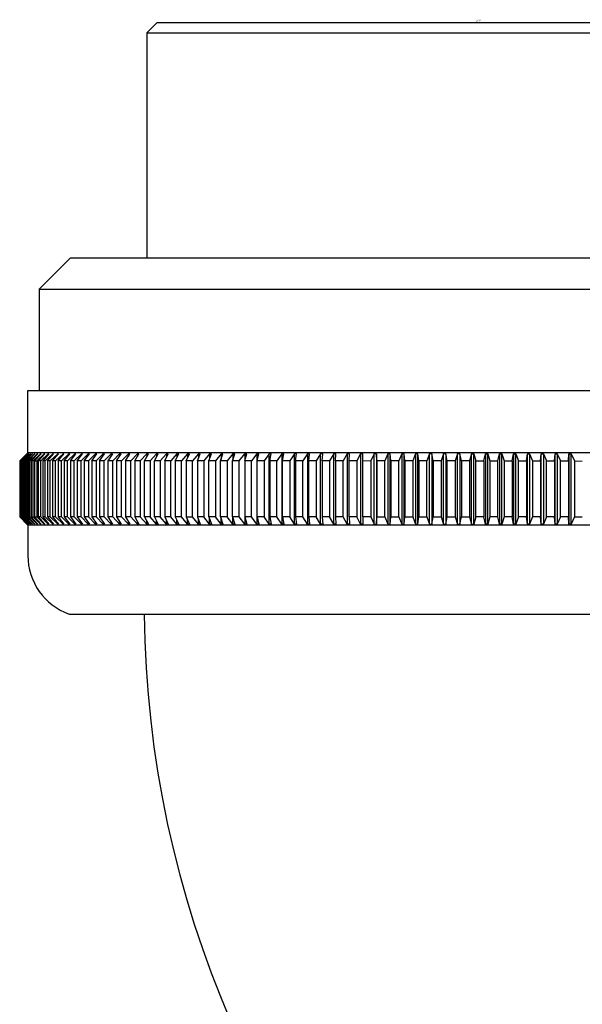
# Model space of a CAD drawing. Extents: x 2944.2 to 2959.5, y 120.2 to 129.7.
# Drawn here: x 2944.2 to 2945.3, y 127.9 to 129.7 of the extents above; entities that cross this region are included whole.
import ezdxf

# ---------------------------------------------------------------- set-up
doc = ezdxf.new("R2010")
doc.units = 0
doc.header["$LTSCALE"] = 0.64311
doc.layers.get('0').update_dxf_attribs({"color": 255, "linetype": 'CONTINUOUS'})
doc.layers.get('DEFPOINTS').update_dxf_attribs({"linetype": 'CONTINUOUS'})
doc.styles.get("Standard").update_dxf_attribs({"font": 'txt', "width": 0.8})

msp = doc.modelspace()

# ---------------------------------------------------------------- linework, layer by layer
for p, q in [((2944.4465, 129.7348), (2944.4268, 129.7151)), ((2944.4465, 129.7348), (2945.6473, 129.7348)), ((2944.4268, 129.7151), (2944.4268, 129.286)), ((2944.4268, 129.7151), (2945.667, 129.7151)), ((2944.2811, 129.286), (2944.2221, 129.2269)), ((2945.8126, 129.286), (2944.2811, 129.286)), ((2944.2221, 129.2269), (2944.2221, 129.034)), ((2944.2221, 129.2269), (2945.8717, 129.2269)), ((2944.2004, 129.034), (2945.8933, 129.034)), ((2944.2004, 128.9159), (2944.2004, 129.034)), ((2944.1988, 128.9139), (2944.1849, 128.9002)), ((2944.1853, 128.9002), (2944.1989, 128.9139)), ((2944.2, 128.9139), (2944.186, 128.9002)), ((2944.1868, 128.9002), (2944.2003, 128.9139)), ((2944.202, 128.9139), (2944.188, 128.9002)), ((2944.1891, 128.9002), (2944.2024, 128.9139)), ((2944.2049, 128.9139), (2944.1908, 128.9002)), ((2944.1922, 128.9002), (2944.2054, 128.9139)), ((2944.2086, 128.9139), (2944.1944, 128.9002)), ((2944.1962, 128.9002), (2944.2092, 128.9139)), ((2944.2004, 128.9159), (2944.1988, 128.9139)), ((2944.1989, 128.9139), (2944.1988, 128.9139)), ((2944.2131, 128.9139), (2944.1989, 128.9002)), ((2944.2003, 128.9139), (2944.2, 128.9139)), ((2945.8933, 128.9159), (2944.2004, 128.9159)), ((2944.2011, 128.9002), (2944.2139, 128.9139)), ((2944.2024, 128.9139), (2944.202, 128.9139)), ((2944.202, 128.9139), (2944.202, 128.9135)), ((2944.2184, 128.9139), (2944.2042, 128.9002)), ((2944.2054, 128.9139), (2944.2049, 128.9139)), ((2944.2049, 128.9139), (2944.2049, 128.9134)), ((2944.2067, 128.9002), (2944.2194, 128.9139)), ((2944.2092, 128.9139), (2944.2086, 128.9139)), ((2944.2086, 128.9139), (2944.2086, 128.9132)), ((2944.2246, 128.9139), (2944.2103, 128.9002)), ((2944.2139, 128.9139), (2944.2131, 128.9139)), ((2944.2131, 128.9139), (2944.2131, 128.913)), ((2944.2257, 128.9139), (2944.2132, 128.9002)), ((2944.2173, 128.9002), (2944.2315, 128.9139)), ((2944.2194, 128.9139), (2944.2184, 128.9139)), ((2944.2184, 128.9139), (2944.2184, 128.9129)), ((2944.2206, 128.9002), (2944.2328, 128.9139)), ((2944.2257, 128.9139), (2944.2246, 128.9139)), ((2944.2246, 128.9139), (2944.2246, 128.9127)), ((2944.2251, 128.9002), (2944.2393, 128.9139)), ((2944.2407, 128.9139), (2944.2287, 128.9002)), ((2944.2328, 128.9139), (2944.2315, 128.9139)), ((2944.2315, 128.9139), (2944.2315, 128.9125)), ((2944.2479, 128.9139), (2944.2337, 128.9002)), ((2944.2377, 128.9002), (2944.2494, 128.9139)), ((2944.2393, 128.9124), (2944.2393, 128.9139)), ((2944.2393, 128.9139), (2944.2407, 128.9139)), ((2944.2572, 128.9139), (2944.2431, 128.9002)), ((2944.2474, 128.9002), (2944.2589, 128.9139)), ((2944.2494, 128.9139), (2944.2479, 128.9139)), ((2944.2479, 128.9139), (2944.2479, 128.9122)), ((2944.2674, 128.9139), (2944.2533, 128.9002)), ((2944.2589, 128.9139), (2944.2572, 128.9139)), ((2944.2572, 128.9139), (2944.2572, 128.912)), ((2944.2579, 128.9002), (2944.2691, 128.9139)), ((2944.2783, 128.9139), (2944.2642, 128.9002)), ((2944.2691, 128.9139), (2944.2674, 128.9139)), ((2944.2674, 128.9139), (2944.2674, 128.9118)), ((2944.2693, 128.9002), (2944.2801, 128.9139)), ((2944.2899, 128.9139), (2944.276, 128.9002)), ((2944.2801, 128.9139), (2944.2783, 128.9139)), ((2944.2783, 128.9139), (2944.2783, 128.9116)), ((2944.2813, 128.9002), (2944.2919, 128.9139)), ((2944.3023, 128.9139), (2944.2885, 128.9002)), ((2944.2919, 128.9139), (2944.2899, 128.9139)), ((2944.2899, 128.9139), (2944.2899, 128.9113)), ((2944.2942, 128.9002), (2944.3045, 128.9139)), ((2944.3155, 128.9139), (2944.3018, 128.9002)), ((2944.3045, 128.9139), (2944.3023, 128.9139)), ((2944.3023, 128.9139), (2944.3023, 128.9111)), ((2944.3078, 128.9002), (2944.3177, 128.9139)), ((2944.3177, 128.9139), (2944.3155, 128.9139)), ((2944.3155, 128.9139), (2944.3155, 128.9108)), ((2944.3293, 128.9139), (2944.3157, 128.9002)), ((2944.3221, 128.9002), (2944.3317, 128.9139)), ((2944.3317, 128.9139), (2944.3293, 128.9139)), ((2944.3293, 128.9139), (2944.3293, 128.9105)), ((2944.3439, 128.9139), (2944.3305, 128.9002)), ((2944.3371, 128.9002), (2944.3464, 128.9139)), ((2944.3464, 128.9139), (2944.3439, 128.9139)), ((2944.3439, 128.9139), (2944.3439, 128.9103)), ((2944.3459, 128.9002), (2944.3592, 128.9139)), ((2944.3618, 128.9139), (2944.3528, 128.9002)), ((2944.3592, 128.9139), (2944.3618, 128.9139)), ((2944.3592, 128.9139), (2944.3592, 128.9099)), ((2944.3751, 128.9139), (2944.362, 128.9002)), ((2944.3692, 128.9002), (2944.3779, 128.9139)), ((2944.3779, 128.9139), (2944.3751, 128.9139)), ((2944.3751, 128.9139), (2944.3751, 128.9096)), ((2944.3917, 128.9139), (2944.3788, 128.9002)), ((2944.3863, 128.9002), (2944.3946, 128.9139)), ((2944.3946, 128.9139), (2944.3917, 128.9139)), ((2944.3917, 128.9139), (2944.3917, 128.9092)), ((2944.409, 128.9139), (2944.3962, 128.9002)), ((2944.404, 128.9002), (2944.4119, 128.9139)), ((2944.4119, 128.9139), (2944.409, 128.9139)), ((2944.409, 128.9139), (2944.409, 128.9088)), ((2944.4269, 128.9139), (2944.4143, 128.9002)), ((2944.4224, 128.9002), (2944.4299, 128.9139)), ((2944.4299, 128.9139), (2944.4269, 128.9139)), ((2944.4269, 128.9139), (2944.4269, 128.9084)), ((2944.4454, 128.9139), (2944.433, 128.9002)), ((2944.4414, 128.9002), (2944.4485, 128.9139)), ((2944.4485, 128.9139), (2944.4454, 128.9139)), ((2944.4454, 128.9139), (2944.4454, 128.9079)), ((2944.4645, 128.9139), (2944.4524, 128.9002)), ((2944.461, 128.9002), (2944.4677, 128.9139)), ((2944.4677, 128.9139), (2944.4645, 128.9139)), ((2944.4645, 128.9139), (2944.4645, 128.9073)), ((2944.4841, 128.9139), (2944.4723, 128.9002)), ((2944.4811, 128.9002), (2944.4875, 128.9139)), ((2944.4875, 128.9139), (2944.4841, 128.9139)), ((2944.4841, 128.9139), (2944.4841, 128.9067)), ((2944.5044, 128.9139), (2944.4928, 128.9002)), ((2944.5019, 128.9002), (2944.5078, 128.9139)), ((2944.5078, 128.9139), (2944.5044, 128.9139)), ((2944.5044, 128.9139), (2944.5044, 128.906)), ((2944.5251, 128.9139), (2944.5138, 128.9002)), ((2944.5231, 128.9002), (2944.5286, 128.9139)), ((2944.5286, 128.9139), (2944.5251, 128.9139)), ((2944.5251, 128.9139), (2944.5251, 128.9052)), ((2944.5464, 128.9139), (2944.5353, 128.9002)), ((2944.5449, 128.9002), (2944.55, 128.9139)), ((2944.55, 128.9139), (2944.5464, 128.9139)), ((2944.5464, 128.9139), (2944.5464, 128.9043)), ((2944.5682, 128.9139), (2944.5574, 128.9002)), ((2944.5671, 128.9002), (2944.5718, 128.9139)), ((2944.5718, 128.9139), (2944.5682, 128.9139)), ((2944.5682, 128.9139), (2944.5682, 128.9032)), ((2944.5904, 128.9139), (2944.5799, 128.9002)), ((2944.5899, 128.9002), (2944.5941, 128.9139)), ((2944.5941, 128.9139), (2944.5904, 128.9139)), ((2944.5904, 128.9139), (2944.5904, 128.9018)), ((2944.6029, 128.9002), (2944.6131, 128.9139)), ((2944.6131, 128.9002), (2944.6169, 128.9139)), ((2944.6131, 128.9139), (2944.6169, 128.9139)), ((2944.6131, 128.9139), (2944.6131, 128.9002)), ((2944.6362, 128.9139), (2944.6263, 128.9002)), ((2944.6401, 128.9139), (2944.6362, 128.9139)), ((2944.6362, 128.9139), (2944.6362, 128.7801)), ((2944.6367, 128.9002), (2944.6401, 128.9139)), ((2944.6597, 128.9139), (2944.6502, 128.9002)), ((2944.6637, 128.9139), (2944.6597, 128.9139)), ((2944.6597, 128.7801), (2944.6597, 128.9139)), ((2944.6607, 128.9002), (2944.6637, 128.9139)), ((2944.6836, 128.9139), (2944.6744, 128.9002)), ((2944.6876, 128.9139), (2944.6836, 128.9139)), ((2944.6836, 128.9139), (2944.6836, 128.7801)), ((2944.6851, 128.9002), (2944.6876, 128.9139)), ((2944.7079, 128.9139), (2944.699, 128.9002)), ((2944.712, 128.9139), (2944.7079, 128.9139)), ((2944.7079, 128.7801), (2944.7079, 128.9139)), ((2944.7099, 128.9002), (2944.712, 128.9139)), ((2944.7325, 128.9139), (2944.724, 128.9002)), ((2944.7366, 128.9139), (2944.7325, 128.9139)), ((2944.7325, 128.9139), (2944.7325, 128.7801)), ((2944.735, 128.9002), (2944.7366, 128.9139)), ((2944.7574, 128.9139), (2944.7493, 128.9002)), ((2944.7616, 128.9139), (2944.7574, 128.9139)), ((2944.7574, 128.7801), (2944.7574, 128.9139)), ((2944.7604, 128.9002), (2944.7616, 128.9139)), ((2944.7826, 128.9139), (2944.7748, 128.9002)), ((2944.7868, 128.9139), (2944.7826, 128.9139)), ((2944.7826, 128.7801), (2944.7826, 128.9139)), ((2944.7861, 128.9002), (2944.7868, 128.9139)), ((2944.8081, 128.914), (2944.8007, 128.9002)), ((2944.808, 128.9139), (2944.808, 128.7801)), ((2944.8123, 128.9139), (2944.8081, 128.914)), ((2944.812, 128.9002), (2944.8123, 128.9139)), ((2944.8337, 128.9139), (2944.8267, 128.9002)), ((2944.838, 128.9139), (2944.8337, 128.9139)), ((2944.8337, 128.9139), (2944.8337, 128.7801)), ((2944.8382, 128.7939), (2944.838, 128.9139)), ((2944.8596, 128.9139), (2944.853, 128.9002)), ((2944.864, 128.9139), (2944.8596, 128.9139)), ((2944.8596, 128.7801), (2944.8596, 128.9139)), ((2944.8646, 128.9002), (2944.864, 128.9139)), ((2944.864, 128.9139), (2944.864, 128.7801)), ((2944.8857, 128.9139), (2944.8795, 128.9002)), ((2944.8901, 128.9139), (2944.8857, 128.9139)), ((2944.8857, 128.9139), (2944.8857, 128.7801)), ((2944.8911, 128.9002), (2944.8901, 128.9139)), ((2944.8901, 128.7801), (2944.8901, 128.9139)), ((2944.912, 128.9139), (2944.9062, 128.9002)), ((2944.9163, 128.9139), (2944.912, 128.9139)), ((2944.912, 128.9139), (2944.912, 128.7801)), ((2944.9178, 128.9002), (2944.9163, 128.9139)), ((2944.9163, 128.7801), (2944.9163, 128.9139)), ((2944.9383, 128.9139), (2944.933, 128.9002)), ((2944.9427, 128.9139), (2944.9383, 128.9139)), ((2944.9383, 128.9139), (2944.9383, 128.7801)), ((2944.9447, 128.9002), (2944.9427, 128.9139)), ((2944.9427, 128.7801), (2944.9427, 128.9139)), ((2944.9648, 128.9139), (2944.9599, 128.9002)), ((2944.9692, 128.9139), (2944.9648, 128.9139)), ((2944.9648, 128.7801), (2944.9648, 128.9139)), ((2944.9716, 128.9002), (2944.9692, 128.9139)), ((2944.9692, 128.9139), (2944.9692, 128.7801)), ((2944.9914, 128.9139), (2944.9868, 128.9002)), ((2944.9958, 128.9139), (2944.9914, 128.9139)), ((2944.9914, 128.7801), (2944.9914, 128.9139)), ((2944.9986, 128.9002), (2944.9958, 128.9139)), ((2944.9958, 128.9139), (2944.9958, 128.7801)), ((2945.018, 128.9139), (2945.0139, 128.9002)), ((2945.0224, 128.9139), (2945.018, 128.9139)), ((2945.018, 128.7801), (2945.018, 128.9139)), ((2945.0257, 128.9002), (2945.0224, 128.9139)), ((2945.0224, 128.9139), (2945.0224, 128.7801)), ((2945.0447, 128.9139), (2945.041, 128.9002)), ((2945.0447, 128.7801), (2945.0447, 128.9139)), ((2945.0447, 128.9139), (2945.0491, 128.9139)), ((2945.0491, 128.7801), (2945.0491, 128.9139)), ((2945.0491, 128.9139), (2945.0528, 128.9002)), ((2945.0681, 128.9002), (2945.0713, 128.9139)), ((2945.0713, 128.9139), (2945.0757, 128.9139)), ((2945.0713, 128.9139), (2945.0713, 128.7801)), ((2945.0757, 128.9139), (2945.0799, 128.9002)), ((2945.0757, 128.7801), (2945.0757, 128.9139)), ((2945.0951, 128.9002), (2945.0979, 128.9139)), ((2945.0979, 128.9139), (2945.1024, 128.9139)), ((2945.0979, 128.9139), (2945.0979, 128.7801)), ((2945.1024, 128.9139), (2945.1069, 128.9002)), ((2945.1024, 128.7801), (2945.1024, 128.9139)), ((2945.1221, 128.9002), (2945.1245, 128.9139)), ((2945.1245, 128.9139), (2945.1289, 128.9139)), ((2945.1245, 128.9139), (2945.1245, 128.7801)), ((2945.1289, 128.9139), (2945.1339, 128.9002)), ((2945.1289, 128.7801), (2945.1289, 128.9139)), ((2945.1491, 128.9002), (2945.151, 128.9139)), ((2945.151, 128.9139), (2945.1554, 128.9139)), ((2945.151, 128.7801), (2945.151, 128.9139)), ((2945.1554, 128.9139), (2945.1608, 128.9002)), ((2945.1554, 128.9139), (2945.1554, 128.7801)), ((2945.1759, 128.9002), (2945.1774, 128.9139)), ((2945.1774, 128.9139), (2945.1818, 128.9139)), ((2945.1774, 128.7801), (2945.1774, 128.9139)), ((2945.1818, 128.9139), (2945.1876, 128.9002)), ((2945.1818, 128.9139), (2945.1818, 128.7801)), ((2945.2026, 128.9002), (2945.2037, 128.9139)), ((2945.2037, 128.9139), (2945.208, 128.9139)), ((2945.2037, 128.7801), (2945.2037, 128.9139)), ((2945.208, 128.9139), (2945.2142, 128.9002)), ((2945.208, 128.9139), (2945.208, 128.7801)), ((2945.2292, 128.9002), (2945.2298, 128.9139)), ((2945.2298, 128.9139), (2945.2341, 128.9139)), ((2945.2298, 128.9139), (2945.2298, 128.7801)), ((2945.2341, 128.9139), (2945.2407, 128.9002)), ((2945.2341, 128.7801), (2945.2341, 128.9139)), ((2944.1849, 128.9002), (2944.1849, 128.7939)), ((2944.186, 128.9002), (2944.1853, 128.9002)), ((2944.1853, 128.9002), (2944.1853, 128.7939)), ((2944.186, 128.7939), (2944.186, 128.9002)), ((2944.188, 128.9002), (2944.1868, 128.9002)), ((2944.1868, 128.9002), (2944.1868, 128.7939)), ((2944.188, 128.7939), (2944.188, 128.9002)), ((2944.1908, 128.9002), (2944.1891, 128.9002)), ((2944.1891, 128.9002), (2944.1891, 128.7939)), ((2944.1908, 128.7939), (2944.1908, 128.9002)), ((2944.1944, 128.9002), (2944.1922, 128.9002)), ((2944.1922, 128.9002), (2944.1922, 128.7939)), ((2944.1944, 128.7939), (2944.1944, 128.9002)), ((2944.1989, 128.9002), (2944.1962, 128.9002)), ((2944.1962, 128.9002), (2944.1962, 128.7939)), ((2944.1989, 128.7939), (2944.1989, 128.9002)), ((2944.2042, 128.9002), (2944.2011, 128.9002)), ((2944.2011, 128.9002), (2944.2011, 128.7939)), ((2944.2042, 128.7939), (2944.2042, 128.9002)), ((2944.2103, 128.9002), (2944.2067, 128.9002)), ((2944.2067, 128.9002), (2944.2067, 128.7939)), ((2944.2103, 128.7939), (2944.2103, 128.9002)), ((2944.2132, 128.9002), (2944.2173, 128.9002)), ((2944.2132, 128.9002), (2944.2132, 128.7939)), ((2944.2173, 128.9002), (2944.2173, 128.7939)), ((2944.2206, 128.7939), (2944.2206, 128.9002)), ((2944.2251, 128.9002), (2944.2206, 128.9002)), ((2944.2251, 128.7939), (2944.2251, 128.9002)), ((2944.2287, 128.9002), (2944.2287, 128.7939)), ((2944.2337, 128.9002), (2944.2287, 128.9002)), ((2944.2287, 128.9002), (2944.2287, 128.7939)), ((2944.2337, 128.7939), (2944.2337, 128.9002)), ((2944.2431, 128.9002), (2944.2377, 128.9002)), ((2944.2377, 128.9002), (2944.2377, 128.7939)), ((2944.2431, 128.7939), (2944.2431, 128.9002)), ((2944.2533, 128.9002), (2944.2474, 128.9002)), ((2944.2474, 128.9002), (2944.2474, 128.7939)), ((2944.2533, 128.7939), (2944.2533, 128.9002)), ((2944.2642, 128.9002), (2944.2579, 128.9002)), ((2944.2579, 128.9002), (2944.2579, 128.7939)), ((2944.2642, 128.7939), (2944.2642, 128.9002)), ((2944.276, 128.9002), (2944.2693, 128.9002)), ((2944.2693, 128.9002), (2944.2693, 128.7939)), ((2944.276, 128.7939), (2944.276, 128.9002)), ((2944.2885, 128.9002), (2944.2813, 128.9002)), ((2944.2813, 128.9002), (2944.2813, 128.7939)), ((2944.2885, 128.7939), (2944.2885, 128.9002)), ((2944.3018, 128.9002), (2944.2942, 128.9002)), ((2944.2942, 128.9002), (2944.2942, 128.7939)), ((2944.3018, 128.7939), (2944.3018, 128.9002)), ((2944.3157, 128.9002), (2944.3078, 128.9002)), ((2944.3078, 128.9002), (2944.3078, 128.7939)), ((2944.3157, 128.9002), (2944.3157, 128.7939)), ((2944.3305, 128.9002), (2944.3221, 128.9002)), ((2944.3221, 128.9002), (2944.3221, 128.7939)), ((2944.3305, 128.9002), (2944.3305, 128.7939)), ((2944.3459, 128.9002), (2944.3371, 128.9002)), ((2944.3371, 128.9002), (2944.3371, 128.7939)), ((2944.3459, 128.7939), (2944.3459, 128.9002)), ((2944.362, 128.9002), (2944.3528, 128.9002)), ((2944.3528, 128.9002), (2944.3528, 128.7939)), ((2944.362, 128.7939), (2944.362, 128.9002)), ((2944.3788, 128.9002), (2944.3692, 128.9002)), ((2944.3692, 128.9002), (2944.3692, 128.7939)), ((2944.3788, 128.7939), (2944.3788, 128.9002)), ((2944.3962, 128.9002), (2944.3863, 128.9002)), ((2944.3863, 128.9002), (2944.3863, 128.7939)), ((2944.3962, 128.7939), (2944.3962, 128.9002)), ((2944.4143, 128.9002), (2944.404, 128.9002)), ((2944.4041, 128.9002), (2944.4041, 128.7939)), ((2944.4143, 128.9002), (2944.4143, 128.7939)), ((2944.433, 128.9002), (2944.4224, 128.9002)), ((2944.4224, 128.7939), (2944.4224, 128.9002)), ((2944.433, 128.9002), (2944.433, 128.7939)), ((2944.4524, 128.9002), (2944.4414, 128.9002)), ((2944.4414, 128.7939), (2944.4414, 128.9002)), ((2944.4524, 128.9002), (2944.4524, 128.7939)), ((2944.4723, 128.9002), (2944.461, 128.9002)), ((2944.461, 128.9002), (2944.461, 128.7939)), ((2944.4723, 128.7939), (2944.4723, 128.9002)), ((2944.4928, 128.9002), (2944.4811, 128.9002)), ((2944.4811, 128.9002), (2944.4811, 128.7939)), ((2944.4928, 128.7939), (2944.4928, 128.9002)), ((2944.5138, 128.9002), (2944.5019, 128.9002)), ((2944.5019, 128.9002), (2944.5019, 128.7939)), ((2944.5138, 128.7939), (2944.5138, 128.9002)), ((2944.5353, 128.9002), (2944.5231, 128.9002)), ((2944.5231, 128.9002), (2944.5231, 128.7939)), ((2944.5353, 128.9002), (2944.5353, 128.7939)), ((2944.5574, 128.9002), (2944.5449, 128.9002)), ((2944.5449, 128.7939), (2944.5449, 128.9002)), ((2944.5574, 128.9002), (2944.5574, 128.7939)), ((2944.5799, 128.9002), (2944.5671, 128.9002)), ((2944.5671, 128.7939), (2944.5671, 128.9002)), ((2944.5799, 128.9002), (2944.5799, 128.7939)), ((2944.6029, 128.9002), (2944.5899, 128.9002)), ((2944.5899, 128.7939), (2944.5899, 128.9002)), ((2944.6029, 128.7939), (2944.6029, 128.9002)), ((2944.6263, 128.9002), (2944.6131, 128.9002)), ((2944.6131, 128.9002), (2944.6131, 128.7801)), ((2944.6263, 128.7939), (2944.6263, 128.9002)), ((2944.6502, 128.9002), (2944.6367, 128.9002)), ((2944.6367, 128.7939), (2944.6367, 128.9002)), ((2944.6502, 128.9002), (2944.6502, 128.7939)), ((2944.6744, 128.9002), (2944.6607, 128.9002)), ((2944.6607, 128.9002), (2944.6607, 128.7939)), ((2944.6744, 128.7939), (2944.6744, 128.9002)), ((2944.699, 128.9002), (2944.6851, 128.9002)), ((2944.6851, 128.7939), (2944.6851, 128.9002)), ((2944.699, 128.9002), (2944.699, 128.7939)), ((2944.724, 128.9002), (2944.7099, 128.9002)), ((2944.7099, 128.9002), (2944.7099, 128.7939)), ((2944.724, 128.7939), (2944.724, 128.9002)), ((2944.7493, 128.9002), (2944.735, 128.9002)), ((2944.735, 128.7939), (2944.735, 128.9002)), ((2944.7493, 128.9002), (2944.7493, 128.7939)), ((2944.7748, 128.9002), (2944.7604, 128.9002)), ((2944.7604, 128.9002), (2944.7604, 128.7939)), ((2944.7748, 128.9002), (2944.7748, 128.7939)), ((2944.8007, 128.9002), (2944.7861, 128.9002)), ((2944.7861, 128.9002), (2944.7861, 128.7939)), ((2944.8007, 128.7939), (2944.8007, 128.9002)), ((2944.8267, 128.9002), (2944.812, 128.9002)), ((2944.812, 128.7939), (2944.812, 128.9002)), ((2944.8267, 128.9002), (2944.8267, 128.7939)), ((2944.853, 128.9002), (2944.8382, 128.9)), ((2944.853, 128.9002), (2944.853, 128.7939)), ((2944.8795, 128.9002), (2944.8646, 128.9002)), ((2944.8646, 128.9002), (2944.8646, 128.7939)), ((2944.8795, 128.7939), (2944.8795, 128.9002)), ((2944.9062, 128.9002), (2944.8911, 128.9002)), ((2944.8911, 128.9002), (2944.8911, 128.7939)), ((2944.9062, 128.7939), (2944.9062, 128.9002)), ((2944.933, 128.9002), (2944.9178, 128.9002)), ((2944.9178, 128.9002), (2944.9178, 128.7939)), ((2944.933, 128.9002), (2944.933, 128.7939)), ((2944.9599, 128.9002), (2944.9447, 128.9002)), ((2944.9447, 128.9002), (2944.9447, 128.7939)), ((2944.9599, 128.7939), (2944.9599, 128.9002)), ((2944.9868, 128.9002), (2944.9716, 128.9002)), ((2944.9716, 128.9002), (2944.9716, 128.7939)), ((2944.9868, 128.9002), (2944.9868, 128.7939)), ((2945.0139, 128.9002), (2944.9986, 128.9002)), ((2944.9986, 128.7939), (2944.9986, 128.9002)), ((2945.0139, 128.9002), (2945.0139, 128.7939)), ((2945.041, 128.9002), (2945.0257, 128.9002)), ((2945.0257, 128.9002), (2945.0257, 128.7939)), ((2945.041, 128.9002), (2945.041, 128.7939)), ((2945.0528, 128.9002), (2945.0681, 128.9002)), ((2945.0528, 128.7939), (2945.0528, 128.9002)), ((2945.0681, 128.9002), (2945.0681, 128.7939)), ((2945.0799, 128.9002), (2945.0951, 128.9002)), ((2945.0799, 128.9002), (2945.0799, 128.7939)), ((2945.0951, 128.7939), (2945.0951, 128.9002)), ((2945.1069, 128.9002), (2945.1221, 128.9002)), ((2945.1069, 128.9002), (2945.1069, 128.7939)), ((2945.1221, 128.9002), (2945.1221, 128.7939)), ((2945.1339, 128.9002), (2945.1491, 128.9002)), ((2945.1339, 128.7939), (2945.1339, 128.9002)), ((2945.1491, 128.9002), (2945.1491, 128.7939)), ((2945.1608, 128.9002), (2945.1759, 128.9002)), ((2945.1608, 128.9002), (2945.1608, 128.7939)), ((2945.1759, 128.9002), (2945.1759, 128.7939)), ((2945.1876, 128.9002), (2945.2026, 128.9002)), ((2945.1876, 128.7939), (2945.1876, 128.9002)), ((2945.2026, 128.9002), (2945.2026, 128.7939)), ((2945.2142, 128.9002), (2945.2292, 128.9002)), ((2945.2142, 128.7939), (2945.2142, 128.9002)), ((2945.2292, 128.9002), (2945.2292, 128.7939)), ((2945.2407, 128.9002), (2945.2407, 128.7939)), ((2945.2407, 128.9002), (2945.2556, 128.9)), ((2944.1849, 128.7939), (2944.1988, 128.7801)), ((2944.1989, 128.7801), (2944.1853, 128.7939)), ((2944.1853, 128.7939), (2944.186, 128.7939)), ((2944.186, 128.7939), (2944.2, 128.7801)), ((2944.2003, 128.7801), (2944.1868, 128.7939)), ((2944.1868, 128.7939), (2944.188, 128.7939)), ((2944.188, 128.7939), (2944.202, 128.7801)), ((2944.2024, 128.7801), (2944.1891, 128.7939)), ((2944.1891, 128.7939), (2944.1908, 128.7939)), ((2944.1908, 128.7939), (2944.2049, 128.7801)), ((2944.2054, 128.7801), (2944.1922, 128.7939)), ((2944.1922, 128.7939), (2944.1944, 128.7939)), ((2944.1944, 128.7939), (2944.2086, 128.7801)), ((2944.2092, 128.7801), (2944.1962, 128.7939)), ((2944.1962, 128.7939), (2944.1989, 128.7939)), ((2944.1989, 128.7939), (2944.2131, 128.7801)), ((2944.2139, 128.7801), (2944.2011, 128.7939)), ((2944.2011, 128.7939), (2944.2042, 128.7939)), ((2944.2042, 128.7939), (2944.2184, 128.7801)), ((2944.2194, 128.7801), (2944.2067, 128.7939)), ((2944.2067, 128.7939), (2944.2103, 128.7939)), ((2944.2103, 128.7939), (2944.2246, 128.7801)), ((2944.2257, 128.7801), (2944.2132, 128.7939)), ((2944.2132, 128.7939), (2944.2173, 128.7939)), ((2944.2173, 128.7939), (2944.2315, 128.7801)), ((2944.2328, 128.7801), (2944.2206, 128.7939)), ((2944.2251, 128.7939), (2944.2206, 128.7939)), ((2944.2393, 128.7801), (2944.2251, 128.7939)), ((2944.2287, 128.7939), (2944.2407, 128.7801)), ((2944.2337, 128.7939), (2944.2287, 128.7939)), ((2944.2479, 128.7801), (2944.2337, 128.7939)), ((2944.2431, 128.7939), (2944.2377, 128.7939)), ((2944.2377, 128.7939), (2944.2494, 128.7801)), ((2944.2572, 128.7801), (2944.2431, 128.7939)), ((2944.2533, 128.7939), (2944.2474, 128.7939)), ((2944.2474, 128.7939), (2944.2589, 128.7801)), ((2944.2674, 128.7801), (2944.2533, 128.7939)), ((2944.2642, 128.7939), (2944.2579, 128.7939)), ((2944.2579, 128.7939), (2944.2691, 128.7801)), ((2944.2783, 128.7801), (2944.2642, 128.7939)), ((2944.276, 128.7939), (2944.2693, 128.7939)), ((2944.2693, 128.7939), (2944.2801, 128.7801)), ((2944.2899, 128.7801), (2944.276, 128.7939)), ((2944.2885, 128.7939), (2944.2813, 128.7939)), ((2944.2813, 128.7939), (2944.2919, 128.7801)), ((2944.3023, 128.7801), (2944.2885, 128.7939)), ((2944.3018, 128.7939), (2944.2942, 128.7939)), ((2944.2942, 128.7939), (2944.3045, 128.7801)), ((2944.3155, 128.7801), (2944.3018, 128.7939)), ((2944.3157, 128.7939), (2944.3078, 128.7939)), ((2944.3078, 128.7939), (2944.3177, 128.7801)), ((2944.3293, 128.7801), (2944.3157, 128.7939)), ((2944.3305, 128.7939), (2944.3221, 128.7939)), ((2944.3221, 128.7939), (2944.3317, 128.7801)), ((2944.3439, 128.7801), (2944.3305, 128.7939)), ((2944.3459, 128.7939), (2944.3371, 128.7939)), ((2944.3371, 128.7939), (2944.3464, 128.7801)), ((2944.3592, 128.7801), (2944.3459, 128.7939)), ((2944.362, 128.7939), (2944.3528, 128.7939)), ((2944.3528, 128.7939), (2944.3618, 128.7801)), ((2944.3751, 128.7801), (2944.362, 128.7939)), ((2944.3788, 128.7939), (2944.3692, 128.7939)), ((2944.3692, 128.7939), (2944.3779, 128.7801)), ((2944.3917, 128.7801), (2944.3788, 128.7939)), ((2944.3962, 128.7939), (2944.3863, 128.7939)), ((2944.3863, 128.7939), (2944.3946, 128.7801)), ((2944.409, 128.7801), (2944.3962, 128.7939)), ((2944.4143, 128.7939), (2944.404, 128.7939)), ((2944.4041, 128.7939), (2944.4119, 128.7801)), ((2944.4269, 128.7801), (2944.4143, 128.7939)), ((2944.433, 128.7939), (2944.4224, 128.7939)), ((2944.4224, 128.7939), (2944.4299, 128.7801)), ((2944.4454, 128.7801), (2944.433, 128.7939)), ((2944.4524, 128.7939), (2944.4414, 128.7939)), ((2944.4414, 128.7939), (2944.4485, 128.7801)), ((2944.4645, 128.7801), (2944.4524, 128.7939)), ((2944.4723, 128.7939), (2944.461, 128.7939)), ((2944.461, 128.7939), (2944.4677, 128.7801)), ((2944.4841, 128.7801), (2944.4723, 128.7939)), ((2944.4928, 128.7939), (2944.4811, 128.7939)), ((2944.4811, 128.7939), (2944.4875, 128.7801)), ((2944.5044, 128.7801), (2944.4928, 128.7939)), ((2944.5019, 128.7939), (2944.5138, 128.7939)), ((2944.5019, 128.7939), (2944.5078, 128.7801)), ((2944.5251, 128.7801), (2944.5138, 128.7939)), ((2944.5353, 128.7939), (2944.5231, 128.7939)), ((2944.5231, 128.7939), (2944.5286, 128.7801)), ((2944.5464, 128.7801), (2944.5353, 128.7939)), ((2944.5574, 128.7939), (2944.5449, 128.7939)), ((2944.5449, 128.7939), (2944.55, 128.7801)), ((2944.5682, 128.7801), (2944.5574, 128.7939)), ((2944.5799, 128.7939), (2944.5671, 128.7939)), ((2944.5671, 128.7939), (2944.5718, 128.7801)), ((2944.5904, 128.7801), (2944.5799, 128.7939)), ((2944.6029, 128.7939), (2944.5899, 128.7939)), ((2944.5899, 128.7939), (2944.5941, 128.7801)), ((2944.6131, 128.7801), (2944.6029, 128.7939)), ((2944.6263, 128.7939), (2944.6131, 128.7939)), ((2944.6131, 128.7939), (2944.6169, 128.7801)), ((2944.6362, 128.7801), (2944.6263, 128.7939)), ((2944.6502, 128.7939), (2944.6367, 128.7939)), ((2944.6367, 128.7939), (2944.6401, 128.7801)), ((2944.6597, 128.7801), (2944.6502, 128.7939)), ((2944.6744, 128.7939), (2944.6607, 128.7939)), ((2944.6607, 128.7939), (2944.6637, 128.7801)), ((2944.6836, 128.7801), (2944.6744, 128.7939)), ((2944.699, 128.7939), (2944.6851, 128.7939)), ((2944.6851, 128.7939), (2944.6876, 128.7801)), ((2944.7079, 128.7801), (2944.699, 128.7939)), ((2944.724, 128.7939), (2944.7099, 128.7939)), ((2944.7099, 128.7939), (2944.712, 128.7801)), ((2944.7325, 128.7801), (2944.724, 128.7939)), ((2944.7493, 128.7939), (2944.735, 128.7939)), ((2944.735, 128.7939), (2944.7366, 128.7801)), ((2944.7574, 128.7801), (2944.7493, 128.7939)), ((2944.7748, 128.7939), (2944.7604, 128.7939)), ((2944.7604, 128.7939), (2944.7616, 128.7801)), ((2944.7826, 128.7801), (2944.7748, 128.7939)), ((2944.8007, 128.7939), (2944.7861, 128.7939)), ((2944.7861, 128.7939), (2944.7868, 128.7801)), ((2944.808, 128.7801), (2944.8007, 128.7939)), ((2944.8267, 128.7939), (2944.812, 128.7939)), ((2944.812, 128.7939), (2944.8123, 128.7801)), ((2944.8337, 128.7801), (2944.8267, 128.7939)), ((2944.8382, 128.7939), (2944.838, 128.7801)), ((2944.853, 128.7939), (2944.8382, 128.7939)), ((2944.853, 128.7939), (2944.8596, 128.7801)), ((2944.864, 128.7801), (2944.8646, 128.7939)), ((2944.8646, 128.7939), (2944.8795, 128.7939)), ((2944.8795, 128.7939), (2944.8857, 128.7801)), ((2944.8901, 128.7801), (2944.8911, 128.7939)), ((2944.8911, 128.7939), (2944.9062, 128.7939)), ((2944.9062, 128.7939), (2944.912, 128.7801)), ((2944.9163, 128.7801), (2944.9178, 128.7939)), ((2944.9178, 128.7939), (2944.933, 128.7939)), ((2944.933, 128.7939), (2944.9383, 128.7801)), ((2944.9427, 128.7801), (2944.9447, 128.7939)), ((2944.9447, 128.7939), (2944.9599, 128.7939)), ((2944.9599, 128.7939), (2944.9648, 128.7801)), ((2944.9692, 128.7801), (2944.9716, 128.7939)), ((2944.9716, 128.7939), (2944.9868, 128.7939)), ((2944.9868, 128.7939), (2944.9914, 128.7801)), ((2944.9958, 128.7801), (2944.9986, 128.7939)), ((2944.9986, 128.7939), (2945.0139, 128.7939)), ((2945.0139, 128.7939), (2945.018, 128.7801)), ((2945.0224, 128.7801), (2945.0257, 128.7939)), ((2945.0257, 128.7939), (2945.041, 128.7939)), ((2945.041, 128.7939), (2945.0447, 128.7801)), ((2945.0528, 128.7939), (2945.0491, 128.7801)), ((2945.0681, 128.7939), (2945.0528, 128.7939)), ((2945.0713, 128.7801), (2945.0681, 128.7939)), ((2945.0799, 128.7939), (2945.0757, 128.7801)), ((2945.0951, 128.7939), (2945.0799, 128.7939)), ((2945.0979, 128.7801), (2945.0951, 128.7939)), ((2945.1069, 128.7939), (2945.1024, 128.7801)), ((2945.1221, 128.7939), (2945.1069, 128.7939)), ((2945.1245, 128.7801), (2945.1221, 128.7939)), ((2945.1339, 128.7939), (2945.1289, 128.7801)), ((2945.1491, 128.7939), (2945.1339, 128.7939)), ((2945.151, 128.7801), (2945.1491, 128.7939)), ((2945.1608, 128.7939), (2945.1554, 128.7801)), ((2945.1759, 128.7939), (2945.1608, 128.7939)), ((2945.1774, 128.7801), (2945.1759, 128.7939)), ((2945.1876, 128.7939), (2945.1818, 128.7801)), ((2945.2026, 128.7939), (2945.1876, 128.7939)), ((2945.2037, 128.7801), (2945.2026, 128.7939)), ((2945.2142, 128.7939), (2945.208, 128.7801)), ((2945.2292, 128.7939), (2945.2142, 128.7939)), ((2945.2298, 128.7801), (2945.2292, 128.7939)), ((2945.2407, 128.7939), (2945.2341, 128.7801)), ((2945.2407, 128.7939), (2945.2556, 128.7939)), ((2944.1988, 128.7801), (2944.1989, 128.7801)), ((2944.2004, 128.7781), (2944.1988, 128.7801)), ((2944.2, 128.7801), (2944.2003, 128.7801)), ((2944.2004, 128.7781), (2944.2004, 128.7202)), ((2945.8933, 128.7781), (2944.2004, 128.7781)), ((2944.202, 128.7801), (2944.202, 128.7805)), ((2944.202, 128.7801), (2944.2024, 128.7801)), ((2944.2049, 128.7801), (2944.2049, 128.7807)), ((2944.2049, 128.7801), (2944.2054, 128.7801)), ((2944.2086, 128.7801), (2944.2086, 128.7808)), ((2944.2086, 128.7801), (2944.2092, 128.7801)), ((2944.2131, 128.7801), (2944.2131, 128.781)), ((2944.2131, 128.7801), (2944.2139, 128.7801)), ((2944.2184, 128.7801), (2944.2184, 128.7811)), ((2944.2184, 128.7801), (2944.2194, 128.7801)), ((2944.2246, 128.7801), (2944.2246, 128.7813)), ((2944.2246, 128.7801), (2944.2257, 128.7801)), ((2944.2315, 128.7801), (2944.2315, 128.7815)), ((2944.2315, 128.7801), (2944.2328, 128.7801)), ((2944.2393, 128.7801), (2944.2393, 128.7817)), ((2944.2407, 128.7801), (2944.2393, 128.7801)), ((2944.2479, 128.7801), (2944.2479, 128.7819)), ((2944.2494, 128.7801), (2944.2479, 128.7801)), ((2944.2572, 128.7801), (2944.2572, 128.7821)), ((2944.2589, 128.7801), (2944.2572, 128.7801)), ((2944.2674, 128.7801), (2944.2674, 128.7823)), ((2944.2691, 128.7801), (2944.2674, 128.7801)), ((2944.2783, 128.7801), (2944.2783, 128.7825)), ((2944.2801, 128.7801), (2944.2783, 128.7801)), ((2944.2899, 128.7801), (2944.2899, 128.7827)), ((2944.2919, 128.7801), (2944.2899, 128.7801)), ((2944.3023, 128.7801), (2944.3023, 128.7829)), ((2944.3045, 128.7801), (2944.3023, 128.7801)), ((2944.3155, 128.7801), (2944.3155, 128.7832)), ((2944.3177, 128.7801), (2944.3155, 128.7801)), ((2944.3293, 128.7801), (2944.3293, 128.7835)), ((2944.3317, 128.7801), (2944.3293, 128.7801)), ((2944.3439, 128.7838), (2944.3439, 128.7801)), ((2944.3464, 128.7801), (2944.3439, 128.7801)), ((2944.3592, 128.7801), (2944.3592, 128.7841)), ((2944.3618, 128.7801), (2944.3592, 128.7801)), ((2944.3751, 128.7801), (2944.3751, 128.7844)), ((2944.3779, 128.7801), (2944.3751, 128.7801)), ((2944.3917, 128.7801), (2944.3917, 128.7848)), ((2944.3946, 128.7801), (2944.3917, 128.7801)), ((2944.409, 128.7801), (2944.409, 128.7852)), ((2944.4119, 128.7801), (2944.409, 128.7801)), ((2944.4269, 128.7801), (2944.4269, 128.7857)), ((2944.4299, 128.7801), (2944.4269, 128.7801)), ((2944.4454, 128.7801), (2944.4454, 128.7861)), ((2944.4485, 128.7801), (2944.4454, 128.7801)), ((2944.4645, 128.7801), (2944.4645, 128.7867)), ((2944.4677, 128.7801), (2944.4645, 128.7801)), ((2944.4841, 128.7801), (2944.4841, 128.7873)), ((2944.4875, 128.7801), (2944.4841, 128.7801)), ((2944.5044, 128.7801), (2944.5044, 128.788)), ((2944.5078, 128.7801), (2944.5044, 128.7801)), ((2944.5251, 128.7801), (2944.5251, 128.7888)), ((2944.5286, 128.7801), (2944.5251, 128.7801)), ((2944.5464, 128.7801), (2944.5464, 128.7898)), ((2944.55, 128.7801), (2944.5464, 128.7801)), ((2944.5682, 128.7801), (2944.5682, 128.7909)), ((2944.5718, 128.7801), (2944.5682, 128.7801)), ((2944.5904, 128.7801), (2944.5904, 128.7922)), ((2944.5941, 128.7801), (2944.5904, 128.7801)), ((2944.6169, 128.7801), (2944.6131, 128.7801)), ((2944.6401, 128.7801), (2944.6362, 128.7801)), ((2944.6637, 128.7801), (2944.6597, 128.7801)), ((2944.6876, 128.7801), (2944.6836, 128.7801)), ((2944.712, 128.7801), (2944.7079, 128.7801)), ((2944.7366, 128.7801), (2944.7325, 128.7801)), ((2944.7616, 128.7801), (2944.7574, 128.7801)), ((2944.7868, 128.7801), (2944.7826, 128.7801)), ((2944.8123, 128.7801), (2944.808, 128.7801)), ((2944.838, 128.7801), (2944.8337, 128.7801)), ((2944.8596, 128.7801), (2944.864, 128.7801)), ((2944.8857, 128.7801), (2944.8901, 128.7801)), ((2944.912, 128.7801), (2944.9163, 128.7801)), ((2944.9383, 128.7801), (2944.9427, 128.7801)), ((2944.9648, 128.7801), (2944.9692, 128.7801)), ((2944.9914, 128.7801), (2944.9958, 128.7801)), ((2945.018, 128.7801), (2945.0224, 128.7801)), ((2945.0447, 128.7801), (2945.0491, 128.7801)), ((2945.0757, 128.7801), (2945.0713, 128.7801)), ((2945.1024, 128.7801), (2945.0979, 128.7801)), ((2945.1289, 128.7801), (2945.1245, 128.7801)), ((2945.1554, 128.7801), (2945.151, 128.7801)), ((2945.1818, 128.7801), (2945.1774, 128.7801)), ((2945.208, 128.7801), (2945.2037, 128.7801)), ((2945.2341, 128.7801), (2945.2298, 128.7801)), ((2944.2792, 128.6088), (2945.8146, 128.6088))]:
    msp.add_line(p, q)
for centre, radius, start, end in [((2944.3185, 128.7202), 0.1181, 180, 250.5288), ((2946.4248, 128.6305), 2.003, 180.6194, 270)]:
    msp.add_arc(centre, radius, start, end)

# ---------------------------------------------------------------- texts
at = {"layer": 'DEFPOINTS'}
for tag, p, s in [('TRADENAME', (2945.0531, 129.7373), ''), ('MODELNUMBER', (2945.0531, 129.739), 'K-9362T'), ('PRODUCT', (2945.0531, 129.7356), 'DRAIN')]:
    msp.add_attdef(tag, p, s, height=0.001, dxfattribs=at)

doc.saveas('drawing.dxf')
